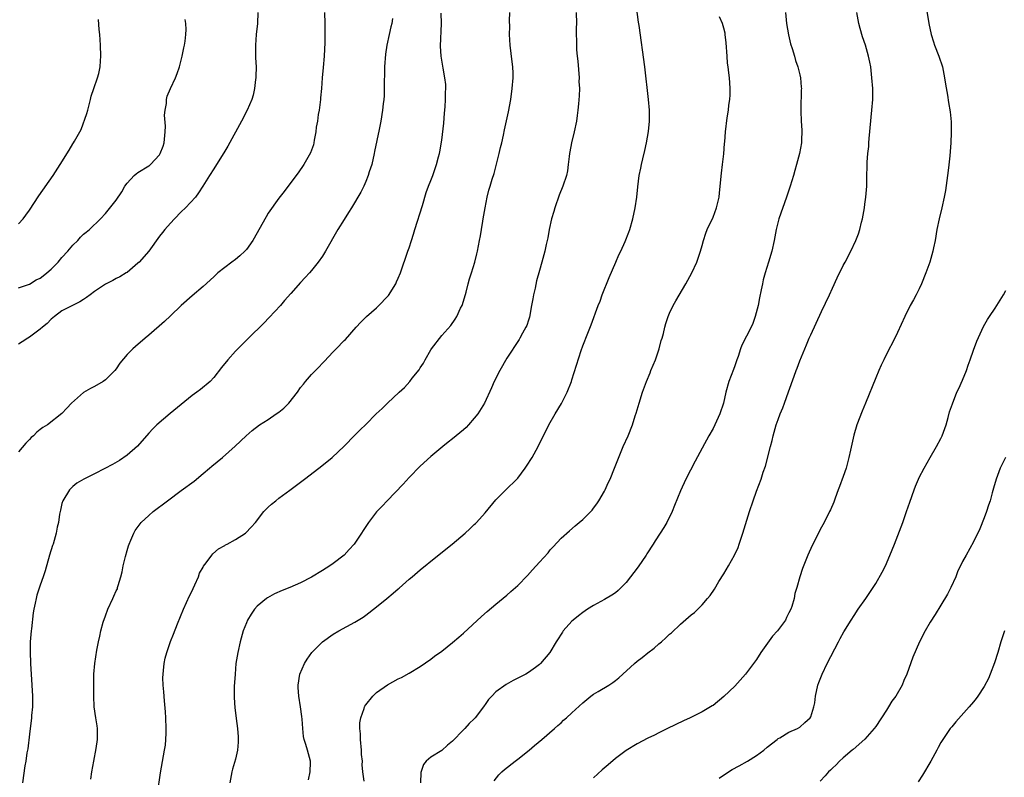
# Model space of a CAD drawing. Units: inches. Extents: x 2586000 to 2589000, y 1551000 to 1554000.
# Drawn here: x 2586185 to 2586367, y 1551708 to 1551848 of the extents above; entities that cross this region are included whole.
import ezdxf

# ---------------------------------------------------------------- set-up
doc = ezdxf.new("R2010")
doc.units = ezdxf.units.IN
doc.header["$MEASUREMENT"] = 0
doc.layers.add('LD25861551_10ft', color=52, linetype='Continuous')

msp = doc.modelspace()

# ---------------------------------------------------------------- linework, layer by layer
at = {"layer": 'LD25861551_10ft'}
for points, elevation in [([(2586238.43, 1551707.57), (2586238.76, 1551709), (2586238.83, 1551710.83), (2586238.82, 1551711), (2586238.23, 1551713), (2586237.94, 1551714.06), (2586237.63, 1551715), (2586237.53, 1551715.53), (2586237.38, 1551717), (2586237.26, 1551718.74), (2586237.21, 1551719.21), (2586236.99, 1551721.01), (2586236.64, 1551723), (2586236.55, 1551724.55), (2586236.55, 1551725), (2586236.87, 1551727), (2586237.68, 1551729), (2586238.18, 1551729.82), (2586239.03, 1551731), (2586241.03, 1551733), (2586243, 1551734.4), (2586244.02, 1551735), (2586247, 1551736.59), (2586248.49, 1551737.52), (2586249, 1551737.88), (2586251, 1551739.46), (2586252.88, 1551741), (2586254.06, 1551741.94), (2586255, 1551742.75), (2586255.14, 1551742.86), (2586257, 1551744.53), (2586257.58, 1551745), (2586259, 1551746.27), (2586259.42, 1551746.58), (2586259.95, 1551747), (2586261, 1551747.88), (2586264.9, 1551751), (2586267.29, 1551753), (2586268.2, 1551753.8), (2586269, 1551754.6), (2586269.21, 1551754.79), (2586269.4, 1551755), (2586271, 1551756.8), (2586273, 1551759.19), (2586274.8, 1551761), (2586276.84, 1551763), (2586277, 1551763.17), (2586278.4, 1551765), (2586278.65, 1551765.35), (2586279.67, 1551767), (2586280.78, 1551769), (2586282.74, 1551773), (2586283.89, 1551775), (2586285.09, 1551776.91), (2586286.11, 1551779), (2586286.89, 1551781), (2586287, 1551781.32), (2586288.69, 1551786.69), (2586289, 1551787.59), (2586289.92, 1551789.92), (2586290.55, 1551791.45), (2586291.83, 1551795), (2586292.18, 1551795.82), (2586292.59, 1551797), (2586293.83, 1551800.17), (2586295.08, 1551803), (2586295.63, 1551804.37), (2586295.99, 1551805), (2586296.82, 1551806.82), (2586297.48, 1551808.52), (2586297.65, 1551809), (2586298.2, 1551811), (2586298.65, 1551813), (2586298.98, 1551815), (2586299.14, 1551816.86), (2586299.39, 1551819), (2586299.68, 1551820.32), (2586299.81, 1551821), (2586300.05, 1551822.05), (2586300.44, 1551823.56), (2586300.74, 1551825), (2586301.09, 1551827.09), (2586301.27, 1551829), (2586301.28, 1551829.28), (2586301.27, 1551831), (2586301.08, 1551833), (2586300.43, 1551839), (2586299.39, 1551846.61), (2586299.27, 1551847.27), (2586298.77, 1551851)], 8030), ([(2586229.13, 1551849), (2586229.02, 1551847), (2586228.79, 1551845), (2586228.67, 1551843), (2586228.7, 1551840.7), (2586228.77, 1551839), (2586228.76, 1551837.24), (2586228.74, 1551837), (2586228.68, 1551836.68), (2586228.5, 1551835), (2586228.22, 1551833.78), (2586227.97, 1551833), (2586227.13, 1551831), (2586226.1, 1551829), (2586223.59, 1551824.41), (2586222.86, 1551823.14), (2586221.51, 1551821), (2586221, 1551820.23), (2586220.22, 1551819), (2586218.98, 1551817), (2586218.2, 1551815.8), (2586217.6, 1551815), (2586215.75, 1551813), (2586215, 1551812.28), (2586213.77, 1551811), (2586213, 1551810.18), (2586211.97, 1551809), (2586211.53, 1551808.47), (2586211, 1551807.78), (2586208.99, 1551805), (2586207.23, 1551803), (2586207, 1551802.78), (2586205, 1551801.11), (2586204.85, 1551801), (2586203.68, 1551800.32), (2586203, 1551799.99), (2586202.36, 1551799.64), (2586201, 1551798.93), (2586199, 1551797.58), (2586198.19, 1551797), (2586197.52, 1551796.48), (2586197, 1551796.09), (2586196.29, 1551795.71), (2586193, 1551794.05), (2586191.63, 1551793), (2586191.3, 1551792.7), (2586191, 1551792.47), (2586190.3, 1551791.7), (2586189.43, 1551791), (2586189, 1551790.62), (2586187, 1551789.15), (2586186.73, 1551789), (2586185.69, 1551788.31), (2586185, 1551787.89)], 8090), ([(2586241.39, 1551849), (2586241.46, 1551847), (2586241.45, 1551846.55), (2586241.48, 1551845), (2586241.48, 1551843.48), (2586241.35, 1551841), (2586241.12, 1551838.88), (2586240.94, 1551837), (2586240.82, 1551835), (2586240.68, 1551833.32), (2586240.66, 1551833), (2586240.39, 1551831), (2586240.25, 1551830.25), (2586240.08, 1551829), (2586239.88, 1551827.88), (2586239.8, 1551827), (2586239.5, 1551825.5), (2586239.45, 1551825), (2586239.37, 1551824.63), (2586238.84, 1551823.16), (2586237.58, 1551821), (2586236.53, 1551819.47), (2586235, 1551817.46), (2586233.96, 1551816.04), (2586233, 1551814.81), (2586231, 1551812), (2586230.62, 1551811.38), (2586228.2, 1551807), (2586227, 1551805.31), (2586226.72, 1551805), (2586225.81, 1551804.18), (2586225, 1551803.51), (2586224.3, 1551803), (2586223, 1551802), (2586221.75, 1551801), (2586221, 1551800.3), (2586219, 1551798.49), (2586217, 1551796.78), (2586215, 1551795), (2586213, 1551793.07), (2586211.93, 1551792.07), (2586209, 1551789.55), (2586208.34, 1551789), (2586206.55, 1551787.45), (2586206.07, 1551787), (2586205, 1551785.97), (2586203.65, 1551784.35), (2586203, 1551783.35), (2586202.75, 1551783), (2586201, 1551781.27), (2586200.59, 1551781), (2586199, 1551780.08), (2586198.27, 1551779.73), (2586197, 1551778.97), (2586194.76, 1551777), (2586193.9, 1551776.1), (2586193, 1551775.12), (2586190.35, 1551773), (2586189.48, 1551772.52), (2586189, 1551772.11), (2586188.37, 1551771.63), (2586187.75, 1551771), (2586187.33, 1551770.67), (2586187, 1551770.27), (2586186.35, 1551769.65), (2586185, 1551768)], 8080), ([(2586210.64, 1551705), (2586211.18, 1551708.82), (2586211.92, 1551713), (2586212.06, 1551713.94), (2586212.15, 1551715), (2586212.18, 1551716.18), (2586212.22, 1551717), (2586212.15, 1551719), (2586212.08, 1551720.08), (2586211.89, 1551722.11), (2586211.77, 1551723.77), (2586211.65, 1551725), (2586211.62, 1551726.38), (2586211.63, 1551727), (2586211.73, 1551727.73), (2586211.84, 1551729), (2586212.04, 1551729.96), (2586212.32, 1551731), (2586213, 1551733.04), (2586213.57, 1551734.43), (2586214.31, 1551736.31), (2586215.39, 1551739), (2586216.52, 1551741.48), (2586217, 1551742.42), (2586217.17, 1551742.83), (2586217.48, 1551743.48), (2586218.14, 1551745), (2586218.38, 1551745.62), (2586219, 1551746.76), (2586219.07, 1551746.93), (2586219.57, 1551747.57), (2586220.6, 1551749), (2586220.79, 1551749.21), (2586221.88, 1551750.12), (2586223, 1551750.76), (2586223.14, 1551750.86), (2586223.44, 1551751), (2586225, 1551751.86), (2586226.82, 1551753), (2586226.92, 1551753.08), (2586227.89, 1551754.11), (2586228.67, 1551755), (2586230.24, 1551757), (2586231, 1551757.8), (2586231.63, 1551758.37), (2586232.4, 1551759), (2586233, 1551759.46), (2586235, 1551760.93), (2586237, 1551762.45), (2586237.68, 1551763), (2586240.34, 1551765), (2586241.82, 1551766.18), (2586242.8, 1551767), (2586245, 1551769.08), (2586247, 1551771.08), (2586247.94, 1551772.06), (2586249, 1551773.08), (2586250.93, 1551775), (2586252.01, 1551775.99), (2586253.02, 1551777), (2586255.15, 1551779), (2586256.13, 1551779.87), (2586257.14, 1551781), (2586257.58, 1551781.58), (2586258.83, 1551783.17), (2586259, 1551783.49), (2586259.61, 1551784.39), (2586259.93, 1551785), (2586261, 1551786.8), (2586261.14, 1551787), (2586263, 1551789.48), (2586264.66, 1551791.34), (2586265.49, 1551792.51), (2586265.79, 1551793), (2586266.49, 1551794.49), (2586266.74, 1551795), (2586267, 1551795.78), (2586267.49, 1551797.49), (2586267.89, 1551799), (2586268.1, 1551799.9), (2586268.49, 1551801), (2586269.11, 1551803), (2586269.47, 1551804.53), (2586269.6, 1551805), (2586269.97, 1551807), (2586270.14, 1551807.86), (2586270.3, 1551809), (2586270.55, 1551810.55), (2586270.64, 1551811), (2586270.99, 1551813), (2586271.38, 1551815), (2586271.71, 1551816.29), (2586271.92, 1551817), (2586272.31, 1551818.31), (2586272.66, 1551819.34), (2586273, 1551820.56), (2586273.61, 1551823), (2586273.84, 1551824.16), (2586274.09, 1551825), (2586274.41, 1551826.41), (2586274.59, 1551827.41), (2586275.29, 1551830.71), (2586275.71, 1551833), (2586276.01, 1551835), (2586276.16, 1551837), (2586276.14, 1551837.86), (2586276.08, 1551839), (2586275.96, 1551839.96), (2586275.6, 1551843), (2586275.5, 1551845), (2586275.53, 1551846.47), (2586275.52, 1551847.52), (2586275.58, 1551849)], 8050), ([(2586287.75, 1551849), (2586287.82, 1551847), (2586287.8, 1551846.2), (2586287.8, 1551845), (2586287.84, 1551843.84), (2586287.82, 1551843), (2586287.84, 1551842.16), (2586287.95, 1551841), (2586288.06, 1551840.06), (2586288.31, 1551837), (2586288.29, 1551836.29), (2586288.37, 1551835), (2586288.36, 1551833.64), (2586288.2, 1551832.2), (2586288.11, 1551831), (2586287.96, 1551830.04), (2586287.83, 1551829), (2586287.41, 1551827), (2586286.92, 1551825), (2586286.64, 1551823.36), (2586286.57, 1551823), (2586286.5, 1551822.5), (2586286.33, 1551821), (2586286.17, 1551819.83), (2586285.97, 1551819), (2586285.3, 1551817), (2586284.63, 1551815.37), (2586283.83, 1551813), (2586283.66, 1551812.34), (2586283.26, 1551811), (2586282.8, 1551809), (2586282.53, 1551807.47), (2586282.26, 1551806.26), (2586282, 1551805), (2586281.48, 1551803), (2586281, 1551801.43), (2586280.47, 1551799.53), (2586280.2, 1551798.2), (2586279.92, 1551797), (2586279.77, 1551796.23), (2586279.57, 1551795), (2586279.17, 1551792.83), (2586279, 1551792.32), (2586278.67, 1551791.33), (2586278.51, 1551791), (2586277.88, 1551789.88), (2586277.41, 1551789), (2586277.26, 1551788.74), (2586275, 1551785.28), (2586273.69, 1551783), (2586272.67, 1551781), (2586272.18, 1551779.82), (2586270.91, 1551777), (2586269.65, 1551775), (2586269, 1551774.2), (2586267.95, 1551773), (2586267.49, 1551772.51), (2586267, 1551772.06), (2586265, 1551770.41), (2586264.2, 1551769.8), (2586263.2, 1551769), (2586261, 1551767.18), (2586259, 1551765.39), (2586257, 1551763.3), (2586255.92, 1551762.08), (2586252.92, 1551759), (2586252.01, 1551757.99), (2586251, 1551756.95), (2586249.49, 1551755), (2586248.49, 1551753.51), (2586248.19, 1551753), (2586246.85, 1551751), (2586245.97, 1551750.03), (2586245, 1551748.99), (2586243, 1551747.45), (2586242.35, 1551747), (2586241, 1551746.13), (2586239, 1551744.92), (2586237, 1551743.87), (2586235, 1551743.01), (2586233.56, 1551742.44), (2586232.17, 1551741.83), (2586230.88, 1551741.12), (2586230.71, 1551741), (2586229, 1551739.55), (2586228.52, 1551739), (2586227.89, 1551738.11), (2586227.23, 1551737), (2586227, 1551736.49), (2586226.43, 1551735), (2586225.86, 1551733), (2586225.41, 1551731), (2586225.08, 1551729), (2586224.9, 1551727), (2586224.77, 1551724.77), (2586224.72, 1551722.72), (2586224.84, 1551720.84), (2586225, 1551719.88), (2586225.12, 1551718.88), (2586225.38, 1551717), (2586225.49, 1551715.49), (2586225.51, 1551715), (2586225.48, 1551714.52), (2586225.37, 1551713), (2586225, 1551711.34), (2586224.46, 1551709.54), (2586224.31, 1551709), (2586223.94, 1551707)], 8040), ([(2586326.33, 1551849), (2586326.53, 1551847), (2586326.89, 1551844.89), (2586327.26, 1551843.26), (2586327.61, 1551842.39), (2586328, 1551841), (2586328.19, 1551840.19), (2586328.66, 1551839), (2586329, 1551837.56), (2586329.12, 1551837), (2586329.27, 1551835.27), (2586329.28, 1551835), (2586329.25, 1551834.75), (2586329.18, 1551831.18), (2586329.16, 1551830.84), (2586329.24, 1551829), (2586329.35, 1551827.35), (2586329.31, 1551825.31), (2586329.28, 1551825), (2586328.95, 1551823), (2586328.41, 1551821), (2586328.1, 1551819.9), (2586327.81, 1551819), (2586327.21, 1551817), (2586326.56, 1551815), (2586325.14, 1551811), (2586325, 1551810.48), (2586324.62, 1551809), (2586324.25, 1551807), (2586323.83, 1551805), (2586323.25, 1551803), (2586322.61, 1551801), (2586322.26, 1551799.74), (2586322.1, 1551799), (2586321.89, 1551797.89), (2586321.58, 1551796.42), (2586321.31, 1551795), (2586320.79, 1551793), (2586320.31, 1551791.69), (2586320.01, 1551791), (2586318.33, 1551787.67), (2586318.06, 1551787), (2586317.61, 1551785.61), (2586317.38, 1551785), (2586317, 1551783.85), (2586316.77, 1551783.23), (2586315.9, 1551781), (2586315.35, 1551779), (2586314.91, 1551777), (2586314.23, 1551775), (2586313.32, 1551773), (2586313, 1551772.35), (2586312.22, 1551771), (2586311, 1551768.71), (2586309.69, 1551766.31), (2586308.02, 1551763), (2586307, 1551760.81), (2586305.89, 1551758.11), (2586305.47, 1551757), (2586304.51, 1551755), (2586303.95, 1551754.05), (2586303.29, 1551753), (2586302.36, 1551751.64), (2586301.99, 1551751), (2586300.81, 1551749.19), (2586300.7, 1551749), (2586299.21, 1551746.79), (2586297, 1551743.96), (2586295.52, 1551742.48), (2586295, 1551742.05), (2586294.38, 1551741.62), (2586293, 1551740.8), (2586291, 1551739.7), (2586289.87, 1551739), (2586289, 1551738.41), (2586288.2, 1551737.8), (2586287.21, 1551737), (2586287, 1551736.79), (2586285.4, 1551735), (2586285.23, 1551734.77), (2586285, 1551734.39), (2586284.44, 1551733.56), (2586284.09, 1551733), (2586282.94, 1551731), (2586281.19, 1551729), (2586281, 1551728.83), (2586280.27, 1551728.27), (2586279, 1551727.32), (2586278.49, 1551727), (2586277.49, 1551726.51), (2586277, 1551726.26), (2586276.15, 1551725.85), (2586274.85, 1551725.15), (2586273, 1551723.79), (2586272.21, 1551723), (2586271.63, 1551722.37), (2586271, 1551721.45), (2586270.8, 1551721.2), (2586270.67, 1551721), (2586269.17, 1551719), (2586269, 1551718.82), (2586268.05, 1551717.95), (2586267.25, 1551717), (2586267, 1551716.76), (2586265, 1551714.68), (2586264.05, 1551713.95), (2586263, 1551712.97), (2586261, 1551711.72), (2586260.16, 1551711), (2586259.63, 1551710.37), (2586259.12, 1551708.88), (2586259.07, 1551707)], 8010), ([(2586272.66, 1551707.34), (2586273.54, 1551708.46), (2586274.05, 1551709), (2586274.56, 1551709.44), (2586276.53, 1551711), (2586277, 1551711.33), (2586279.12, 1551713), (2586280.1, 1551713.9), (2586281.45, 1551715), (2586283.78, 1551717), (2586284.41, 1551717.59), (2586285, 1551718.07), (2586285.47, 1551718.53), (2586286.02, 1551719), (2586287, 1551719.87), (2586289, 1551721.74), (2586290.51, 1551723), (2586291, 1551723.36), (2586291.85, 1551723.85), (2586293.77, 1551725), (2586294.52, 1551725.48), (2586295, 1551725.83), (2586295.67, 1551726.33), (2586298.53, 1551729), (2586299, 1551729.4), (2586299.92, 1551730.08), (2586301, 1551730.99), (2586302.15, 1551731.85), (2586303, 1551732.6), (2586303.5, 1551733), (2586304.3, 1551733.7), (2586305, 1551734.4), (2586305.33, 1551734.67), (2586307, 1551736.22), (2586309, 1551737.94), (2586309.58, 1551738.42), (2586311, 1551739.84), (2586312, 1551741), (2586312.46, 1551741.54), (2586313.28, 1551742.72), (2586314.1, 1551744.1), (2586315, 1551745.53), (2586315.84, 1551747), (2586316.96, 1551749), (2586317.61, 1551750.39), (2586317.85, 1551751), (2586318.52, 1551753), (2586319.71, 1551757), (2586320.38, 1551759), (2586321, 1551760.78), (2586321.86, 1551763), (2586322.27, 1551764.27), (2586322.65, 1551765.35), (2586323.59, 1551769), (2586323.9, 1551770.1), (2586324.1, 1551771), (2586324.67, 1551773), (2586325, 1551774.01), (2586325.37, 1551775), (2586325.85, 1551776.15), (2586326.17, 1551777), (2586326.93, 1551779.07), (2586327.96, 1551781.96), (2586328.34, 1551783), (2586328.53, 1551783.47), (2586329, 1551784.79), (2586329.91, 1551787), (2586330.25, 1551787.75), (2586330.75, 1551789), (2586331, 1551789.58), (2586333, 1551793.91), (2586334.48, 1551797), (2586335, 1551798.17), (2586335.9, 1551800.1), (2586337, 1551802.35), (2586337.36, 1551803), (2586338.42, 1551805), (2586339.34, 1551807), (2586339.79, 1551808.21), (2586340.04, 1551809), (2586340.37, 1551810.37), (2586340.54, 1551811), (2586340.91, 1551813), (2586341, 1551813.66), (2586341.18, 1551815), (2586341.33, 1551817), (2586341.33, 1551817.33), (2586341.38, 1551819), (2586341.44, 1551820.56), (2586341.41, 1551821.41), (2586341.54, 1551823), (2586341.69, 1551824.31), (2586341.72, 1551825), (2586341.79, 1551825.79), (2586342.3, 1551831), (2586342.44, 1551833), (2586342.43, 1551835), (2586342.3, 1551837), (2586342.06, 1551839), (2586341.88, 1551839.88), (2586341.68, 1551841), (2586341.12, 1551843), (2586340.56, 1551844.56), (2586340.1, 1551846.1), (2586339.87, 1551847), (2586339.49, 1551849)], 8000), ([(2586352.37, 1551849.63), (2586352.77, 1551847), (2586353.2, 1551845), (2586353.65, 1551843.65), (2586353.85, 1551843), (2586354.62, 1551841), (2586355.27, 1551839), (2586355.68, 1551837), (2586355.84, 1551835.84), (2586356.21, 1551833.79), (2586356.42, 1551832.42), (2586356.71, 1551830.71), (2586356.87, 1551828.87), (2586356.9, 1551826.9), (2586356.82, 1551825), (2586356.63, 1551822.63), (2586356.39, 1551820.39), (2586356.22, 1551819), (2586356.08, 1551818.08), (2586355.82, 1551816.18), (2586355.61, 1551815), (2586355.2, 1551813), (2586354.69, 1551811), (2586354.25, 1551809), (2586353.92, 1551807), (2586353.65, 1551805.65), (2586353.51, 1551805), (2586352.94, 1551803), (2586352.24, 1551801), (2586351.44, 1551799), (2586351, 1551798.07), (2586350.47, 1551797), (2586349.96, 1551796.04), (2586349.36, 1551795), (2586348.33, 1551793), (2586347, 1551790.01), (2586346.01, 1551787.99), (2586345.49, 1551787), (2586344.48, 1551785), (2586344.01, 1551783.99), (2586343.55, 1551783), (2586343, 1551781.69), (2586341.09, 1551777), (2586340.47, 1551775.53), (2586339.5, 1551773), (2586338.93, 1551771.07), (2586338.56, 1551769.44), (2586338.36, 1551768.36), (2586338.06, 1551767), (2586337.52, 1551765), (2586337, 1551763.45), (2586336.34, 1551761.66), (2586336.07, 1551761), (2586335.5, 1551759.5), (2586335.24, 1551758.76), (2586334.65, 1551757.35), (2586334.49, 1551757), (2586333.5, 1551755), (2586333, 1551754.11), (2586331.25, 1551750.75), (2586330.45, 1551749), (2586329.48, 1551746.52), (2586329, 1551745), (2586328.44, 1551743), (2586328.09, 1551741.91), (2586327.93, 1551741), (2586327.5, 1551739.5), (2586327.32, 1551739), (2586327, 1551738.31), (2586326.53, 1551737.47), (2586326.33, 1551737), (2586324.91, 1551735), (2586323.98, 1551734.02), (2586321.79, 1551731), (2586321, 1551729.74), (2586319, 1551727.03), (2586317, 1551724.84), (2586315, 1551722.94), (2586313, 1551721.28), (2586312.83, 1551721.17), (2586311, 1551720.1), (2586308.79, 1551719), (2586307.57, 1551718.43), (2586304.63, 1551717), (2586303, 1551716.24), (2586302.19, 1551715.81), (2586301, 1551715.24), (2586299, 1551714.17), (2586297, 1551712.97), (2586295, 1551711.5), (2586293.66, 1551710.34), (2586292.6, 1551709.4), (2586291, 1551707.91)], 7990), ([(2586185, 1551798.24), (2586187, 1551798.92), (2586188.28, 1551799.72), (2586189, 1551800.07), (2586189.51, 1551800.49), (2586190.19, 1551801), (2586191, 1551801.73), (2586192.28, 1551803), (2586193, 1551803.85), (2586194.09, 1551805), (2586195, 1551806.15), (2586195.9, 1551807), (2586196.42, 1551807.58), (2586197, 1551808.14), (2586197.46, 1551808.54), (2586198.06, 1551809), (2586200.08, 1551811), (2586201, 1551811.95), (2586203, 1551814.42), (2586204.01, 1551815.99), (2586204.59, 1551817), (2586205, 1551817.53), (2586206.32, 1551819), (2586206.69, 1551819.31), (2586207, 1551819.51), (2586209, 1551820.73), (2586209.16, 1551820.84), (2586209.32, 1551821), (2586211, 1551822.81), (2586211.11, 1551823), (2586211.63, 1551824.37), (2586211.82, 1551825), (2586212.04, 1551827), (2586212.07, 1551828.07), (2586211.9, 1551830.1), (2586212, 1551831), (2586212.25, 1551832.25), (2586212.26, 1551833), (2586212.4, 1551833.6), (2586212.98, 1551835), (2586213.93, 1551837), (2586214.24, 1551837.76), (2586214.64, 1551839), (2586215.18, 1551841), (2586215.49, 1551842.51), (2586215.62, 1551843), (2586215.73, 1551843.73), (2586215.86, 1551845), (2586215.87, 1551845.87), (2586215.83, 1551847), (2586215.73, 1551847.73)], 8100), ([(2586185, 1551810.09), (2586185.83, 1551811), (2586186.35, 1551811.65), (2586187, 1551812.56), (2586188.77, 1551815.23), (2586191.39, 1551819), (2586192.7, 1551821), (2586194.35, 1551823.65), (2586195, 1551824.79), (2586195.15, 1551825), (2586195.3, 1551825.3), (2586196.54, 1551827.46), (2586197.6, 1551830.4), (2586197.75, 1551831), (2586198.03, 1551832.03), (2586198.26, 1551833), (2586198.39, 1551833.61), (2586198.89, 1551835), (2586199.58, 1551837), (2586199.78, 1551837.78), (2586200.03, 1551839), (2586200.12, 1551840.12), (2586200.17, 1551841), (2586200.13, 1551843), (2586199.99, 1551845), (2586199.89, 1551845.89), (2586199.72, 1551847.72)], 8110), ([(2586253.92, 1551847.92), (2586253.82, 1551847), (2586253.63, 1551846.37), (2586253.32, 1551845), (2586252.89, 1551843), (2586252.65, 1551841.35), (2586252.46, 1551839), (2586252.43, 1551837.57), (2586252.39, 1551836.39), (2586252.39, 1551835), (2586252.36, 1551833.64), (2586252.31, 1551833), (2586252.21, 1551832.21), (2586252.1, 1551831), (2586251.77, 1551829), (2586251.48, 1551827.48), (2586250.63, 1551823.37), (2586250.57, 1551823), (2586250.09, 1551821), (2586249.63, 1551819.63), (2586249.46, 1551819), (2586249, 1551817.86), (2586248.64, 1551817), (2586248.12, 1551815.88), (2586246.36, 1551813), (2586245.84, 1551812.16), (2586245, 1551810.89), (2586243.85, 1551809), (2586241.58, 1551805), (2586241, 1551804.08), (2586240.21, 1551803), (2586239, 1551801.44), (2586238.6, 1551801), (2586237.82, 1551800.18), (2586237, 1551799.23), (2586235.19, 1551797.19), (2586234.05, 1551795.95), (2586233.26, 1551795), (2586231.22, 1551792.78), (2586230.23, 1551791.77), (2586227.37, 1551789), (2586225.39, 1551787), (2586225, 1551786.58), (2586223.55, 1551785), (2586222.41, 1551783.59), (2586221, 1551781.75), (2586220.33, 1551781), (2586218.51, 1551779.49), (2586217.89, 1551779), (2586217, 1551778.38), (2586215, 1551776.78), (2586212.93, 1551775.07), (2586210.48, 1551773), (2586209.74, 1551772.26), (2586209, 1551771.45), (2586206.92, 1551769.08), (2586205, 1551767.41), (2586203.59, 1551766.41), (2586202.33, 1551765.66), (2586200.92, 1551764.92), (2586199, 1551763.96), (2586197.01, 1551762.99), (2586195.76, 1551762.24), (2586195, 1551761.63), (2586194.68, 1551761.32), (2586194.39, 1551761), (2586193.16, 1551759), (2586193, 1551758.48), (2586192.73, 1551757.27), (2586192.65, 1551757), (2586192.54, 1551756.54), (2586192.34, 1551755), (2586192.12, 1551754.12), (2586191.96, 1551753), (2586191.36, 1551751), (2586191.27, 1551750.73), (2586190.73, 1551749), (2586189.92, 1551746.08), (2586189.57, 1551745), (2586189, 1551743.42), (2586188.4, 1551741.6), (2586188.26, 1551741), (2586188.09, 1551740.09), (2586187.83, 1551739), (2586187.69, 1551738.31), (2586187.37, 1551735.37), (2586187.31, 1551735), (2586187.15, 1551733), (2586187.14, 1551731.14), (2586187.23, 1551729), (2586187.46, 1551725), (2586187.56, 1551723), (2586187.57, 1551722.43), (2586187.56, 1551721), (2586187.42, 1551719.42), (2586187.4, 1551719), (2586187, 1551715.97), (2586186.71, 1551713.29), (2586186.66, 1551713), (2586186.55, 1551712.55), (2586186.35, 1551711), (2586186.14, 1551710.14), (2586185.73, 1551707)], 8070), ([(2586198.34, 1551707.66), (2586198.51, 1551709), (2586198.86, 1551711), (2586199.31, 1551713.31), (2586199.55, 1551715), (2586199.57, 1551715.57), (2586199.53, 1551717), (2586199.49, 1551717.49), (2586199.24, 1551719), (2586198.97, 1551721), (2586198.88, 1551723), (2586198.86, 1551725.14), (2586198.9, 1551727), (2586199.07, 1551729), (2586199.44, 1551731.44), (2586199.71, 1551733), (2586199.96, 1551734.04), (2586200.15, 1551735), (2586200.61, 1551736.61), (2586201, 1551737.77), (2586201.47, 1551739), (2586202.37, 1551741), (2586202.59, 1551741.41), (2586203, 1551742.38), (2586203.21, 1551742.79), (2586203.27, 1551743), (2586203.35, 1551743.35), (2586203.88, 1551745), (2586204.13, 1551745.87), (2586204.31, 1551747), (2586204.7, 1551748.7), (2586205, 1551749.82), (2586205.29, 1551750.71), (2586205.4, 1551751), (2586205.72, 1551751.72), (2586206.24, 1551753), (2586206.51, 1551753.49), (2586207.61, 1551755), (2586209, 1551756.29), (2586209.79, 1551757), (2586212.43, 1551759), (2586215, 1551760.87), (2586217.38, 1551762.62), (2586219, 1551764), (2586220.21, 1551765), (2586220.62, 1551765.38), (2586222.58, 1551767), (2586224.91, 1551769.09), (2586226.93, 1551771), (2586228.04, 1551771.96), (2586229.42, 1551773), (2586231, 1551773.97), (2586232.5, 1551775), (2586233, 1551775.36), (2586233.91, 1551776.09), (2586234.81, 1551777), (2586236.41, 1551779), (2586237, 1551779.87), (2586237.52, 1551780.48), (2586237.92, 1551781), (2586239, 1551782.26), (2586240.36, 1551783.64), (2586241, 1551784.4), (2586241.31, 1551784.68), (2586243, 1551786.49), (2586243.53, 1551787), (2586245, 1551788.54), (2586245.24, 1551788.76), (2586247.21, 1551791), (2586248.07, 1551791.93), (2586249.11, 1551793), (2586251, 1551794.58), (2586251.39, 1551795), (2586253, 1551796.64), (2586253.16, 1551796.84), (2586254.52, 1551799), (2586254.66, 1551799.34), (2586255, 1551800.04), (2586255.42, 1551801), (2586256.74, 1551805), (2586257, 1551805.65), (2586257.42, 1551807), (2586257.82, 1551808.18), (2586258.06, 1551809), (2586259.47, 1551813.47), (2586260.15, 1551815.85), (2586260.56, 1551817), (2586261, 1551818.08), (2586261.34, 1551819), (2586262.04, 1551821), (2586262.43, 1551822.43), (2586262.57, 1551823), (2586262.64, 1551823.36), (2586263, 1551825.47), (2586263.38, 1551828.62), (2586263.53, 1551830.47), (2586263.66, 1551831.66), (2586263.71, 1551833), (2586263.7, 1551834.3), (2586263.75, 1551835), (2586263.74, 1551835.74), (2586263.6, 1551837), (2586263.26, 1551838.74), (2586262.89, 1551841), (2586262.8, 1551842.8), (2586262.95, 1551847), (2586262.91, 1551848.91)], 8060), ([(2586248.72, 1551707.28), (2586248.46, 1551709), (2586248.32, 1551710.32), (2586248.37, 1551711), (2586248.24, 1551712.24), (2586248.23, 1551713), (2586248.01, 1551715), (2586248, 1551716), (2586247.89, 1551717), (2586247.93, 1551718.07), (2586248.11, 1551719), (2586248.72, 1551720.72), (2586248.79, 1551721), (2586248.85, 1551721.15), (2586249, 1551721.37), (2586250.3, 1551723), (2586251, 1551723.64), (2586253, 1551725.04), (2586255, 1551726.15), (2586255.56, 1551726.44), (2586257, 1551727.21), (2586259, 1551728.42), (2586261, 1551729.81), (2586261.67, 1551730.33), (2586263, 1551731.28), (2586265, 1551732.85), (2586266.15, 1551733.85), (2586267, 1551734.56), (2586270.34, 1551737.66), (2586271.4, 1551738.6), (2586273, 1551739.95), (2586275, 1551741.59), (2586275.74, 1551742.26), (2586277, 1551743.36), (2586278.8, 1551745.2), (2586279.76, 1551746.24), (2586281, 1551747.68), (2586282.59, 1551749.41), (2586283, 1551749.96), (2586283.51, 1551750.49), (2586285, 1551752.13), (2586286.52, 1551753.48), (2586287.6, 1551754.4), (2586288.36, 1551755), (2586289, 1551755.56), (2586290.71, 1551757.29), (2586291, 1551757.65), (2586291.57, 1551758.43), (2586291.95, 1551759), (2586293, 1551760.79), (2586293.11, 1551761), (2586293.7, 1551762.3), (2586294.04, 1551763), (2586294.84, 1551765), (2586295.43, 1551766.57), (2586296.45, 1551769), (2586297.34, 1551771), (2586298.15, 1551773), (2586298.67, 1551774.67), (2586298.84, 1551775.16), (2586299.37, 1551777), (2586300, 1551779), (2586300.73, 1551781), (2586301.42, 1551782.58), (2586301.57, 1551783), (2586302, 1551784), (2586302.38, 1551785), (2586303.08, 1551787), (2586303.47, 1551788.53), (2586303.62, 1551789), (2586303.86, 1551789.86), (2586304.13, 1551791), (2586304.32, 1551791.68), (2586304.76, 1551793), (2586305, 1551793.6), (2586305.68, 1551795), (2586306.14, 1551795.86), (2586307.97, 1551799), (2586309.07, 1551801), (2586310, 1551803), (2586310.28, 1551803.72), (2586310.69, 1551805), (2586311, 1551806.06), (2586311.24, 1551807), (2586311.68, 1551808.32), (2586311.93, 1551809), (2586313, 1551811.29), (2586313.65, 1551813), (2586314.12, 1551815), (2586314.22, 1551815.78), (2586314.57, 1551819.43), (2586314.77, 1551821), (2586314.99, 1551822.99), (2586315.13, 1551824.87), (2586315.16, 1551825.16), (2586315.28, 1551827), (2586315.61, 1551829.61), (2586315.87, 1551831), (2586315.94, 1551831.94), (2586316.11, 1551833), (2586316.18, 1551833.82), (2586316.17, 1551835), (2586316.07, 1551836.07), (2586316.04, 1551837), (2586315.9, 1551837.9), (2586315.79, 1551839), (2586315.7, 1551839.7), (2586315.58, 1551841), (2586315.43, 1551843.43), (2586315.26, 1551845), (2586315.22, 1551845.22), (2586315, 1551846.13), (2586314.74, 1551847), (2586314.21, 1551848.21)], 8020), ([(2586314.15, 1551707.85), (2586315.83, 1551709), (2586316.55, 1551709.45), (2586317.85, 1551710.15), (2586319.34, 1551711), (2586321, 1551712.02), (2586322.39, 1551713), (2586323, 1551713.54), (2586324.84, 1551715), (2586325, 1551715.14), (2586325.31, 1551715.31), (2586327, 1551716.32), (2586328.56, 1551717), (2586329, 1551717.27), (2586329.9, 1551718.1), (2586330.93, 1551719), (2586331, 1551719.15), (2586331.61, 1551721), (2586331.75, 1551721.75), (2586331.91, 1551723), (2586332.34, 1551725), (2586332.53, 1551725.47), (2586333.11, 1551727), (2586334.06, 1551729), (2586336.14, 1551733), (2586336.42, 1551733.58), (2586337.14, 1551734.86), (2586338.45, 1551737), (2586339, 1551737.86), (2586339.78, 1551739), (2586341.18, 1551741), (2586342.52, 1551743), (2586343, 1551743.76), (2586344.17, 1551745.83), (2586344.79, 1551747), (2586345, 1551747.44), (2586346.04, 1551749.96), (2586346.42, 1551751), (2586347.96, 1551755), (2586348.68, 1551757), (2586349.27, 1551758.73), (2586350.06, 1551761), (2586350.32, 1551761.68), (2586350.85, 1551763), (2586351, 1551763.32), (2586351.89, 1551765), (2586353.05, 1551766.95), (2586354.21, 1551769), (2586355, 1551770.48), (2586355.26, 1551771), (2586355.98, 1551773), (2586356.36, 1551774.36), (2586356.6, 1551775.4), (2586357.11, 1551776.89), (2586357.96, 1551779), (2586358.28, 1551779.72), (2586359, 1551781.25), (2586359.7, 1551783), (2586360.02, 1551783.98), (2586360.4, 1551785), (2586361, 1551786.77), (2586361.6, 1551788.4), (2586362.88, 1551791.12), (2586363.6, 1551792.4), (2586363.97, 1551793), (2586365, 1551794.51), (2586366.54, 1551797), (2586367, 1551797.78)], 7980), ([(2586366.91, 1551767), (2586366.27, 1551765.73), (2586365.92, 1551765), (2586365.18, 1551763), (2586364.69, 1551761.31), (2586364.48, 1551760.48), (2586364.06, 1551759), (2586363.79, 1551758.21), (2586363.42, 1551757), (2586363, 1551755.88), (2586362.15, 1551753.85), (2586361, 1551751.43), (2586359.63, 1551749), (2586359, 1551747.82), (2586358.09, 1551745.91), (2586357.73, 1551745), (2586356.83, 1551743), (2586356.24, 1551741.76), (2586355, 1551739.73), (2586353.95, 1551738.05), (2586353, 1551736.61), (2586352.1, 1551735), (2586351.05, 1551733), (2586349.82, 1551730.18), (2586348.74, 1551727), (2586348.15, 1551725.85), (2586347.85, 1551725), (2586346.68, 1551723), (2586345.94, 1551722.06), (2586345.36, 1551721), (2586345, 1551720.42), (2586343, 1551717.38), (2586342.69, 1551717), (2586341, 1551715.05), (2586338.84, 1551713.16), (2586338.63, 1551713), (2586337, 1551711.62), (2586336.31, 1551711), (2586335.67, 1551710.33), (2586335, 1551709.69), (2586334.67, 1551709.33), (2586334.3, 1551709), (2586333.7, 1551708.3), (2586332.73, 1551707.27)], 7970), ([(2586366.75, 1551735), (2586366.04, 1551733), (2586365.47, 1551731), (2586364.91, 1551729.09), (2586364.08, 1551727), (2586363.75, 1551726.25), (2586363, 1551724.74), (2586361.81, 1551723), (2586361.48, 1551722.52), (2586361, 1551721.91), (2586360.22, 1551721), (2586357.75, 1551718.25), (2586357, 1551717.34), (2586356.74, 1551717), (2586355.36, 1551715), (2586355, 1551714.4), (2586354.49, 1551713.51), (2586354.25, 1551713), (2586353.16, 1551711), (2586351.59, 1551708.41), (2586350.81, 1551707.19)], 7960)]:
    msp.add_lwpolyline(points, dxfattribs=dict(at, elevation=elevation))

doc.saveas('drawing.dxf')
